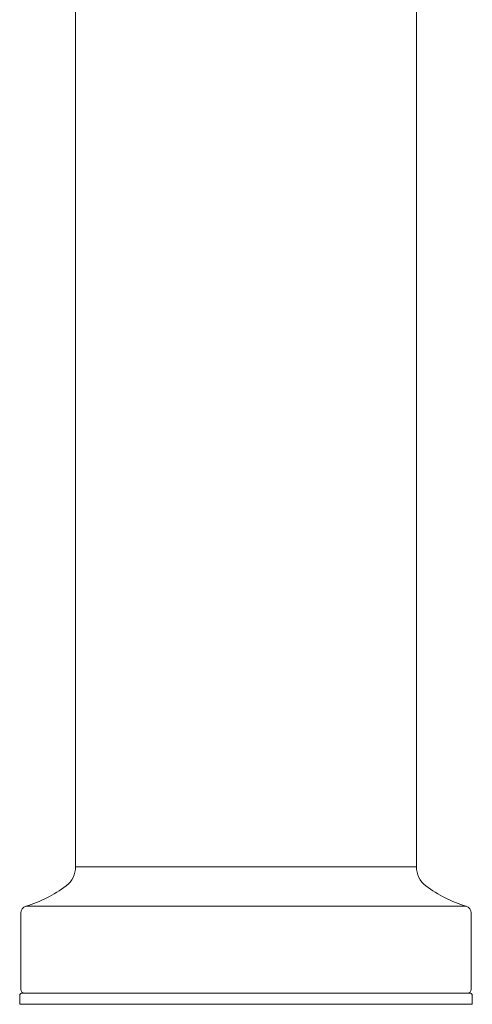
# Model space of a CAD drawing. Units: inches. Extents: x 3.5 to 22, y -32.9 to -2.5.
# Drawn here: x 11.5 to 13.7, y -32.9 to -28 of the extents above; entities that cross this region are included whole.
import ezdxf

# ---------------------------------------------------------------- set-up
doc = ezdxf.new("R2010")
doc.units = ezdxf.units.IN
doc.header["$MEASUREMENT"] = 0
doc.layers.add('Layer 1', color=7, linetype='Continuous', lineweight=0)

msp = doc.modelspace()

# ---------------------------------------------------------------- linework, layer by layer
at = {"layer": 'Layer 1', "color": 18, "lineweight": 5, "true_color": 0x000000}
for p, q in [((11.75, -23.7071), (11.75, -32.2094)), ((13.4392, -23.7071), (13.4392, -32.2094)), ((13.4392, -32.2094), (11.75, -32.2094)), ((11.5031, -32.4048), (13.6861, -32.4048)), ((11.4784, -32.4379), (11.4784, -32.8166)), ((13.7108, -32.4379), (13.7108, -32.8166)), ((11.4734, -32.8461), (11.473, -32.8907)), ((11.4832, -32.8363), (13.706, -32.8363)), ((13.7158, -32.8461), (13.7162, -32.8907)), ((11.473, -32.8907), (13.7162, -32.8907))]:
    msp.add_line(p, q, dxfattribs=at)
for points in [[(11.7029, -32.304), (11.7326, -32.2817), (11.75, -32.2466), (11.75, -32.2094)], [(13.4392, -32.2094), (13.4392, -32.2466), (13.4567, -32.2817), (13.4864, -32.304)], [(11.5031, -32.4048), (11.5752, -32.3834), (11.6428, -32.3493), (11.7029, -32.304)], [(13.4864, -32.304), (13.5464, -32.3493), (13.614, -32.3834), (13.6861, -32.4048)], [(11.5031, -32.4048), (11.4885, -32.4092), (11.4784, -32.4226), (11.4784, -32.4379)], [(13.7108, -32.4379), (13.7108, -32.4226), (13.7008, -32.4092), (13.6861, -32.4048)], [(11.4784, -32.8166), (11.4784, -32.8275), (11.4872, -32.8363), (11.4982, -32.8363)], [(13.6911, -32.8363), (13.702, -32.8363), (13.7108, -32.8275), (13.7108, -32.8166)], [(11.4832, -32.8363), (11.4778, -32.8363), (11.4734, -32.8407), (11.4734, -32.8461)], [(13.7158, -32.8461), (13.7158, -32.8407), (13.7114, -32.8363), (13.706, -32.8363)]]:
    msp.add_open_spline(points, degree=3, dxfattribs=at)

doc.saveas('drawing.dxf')
